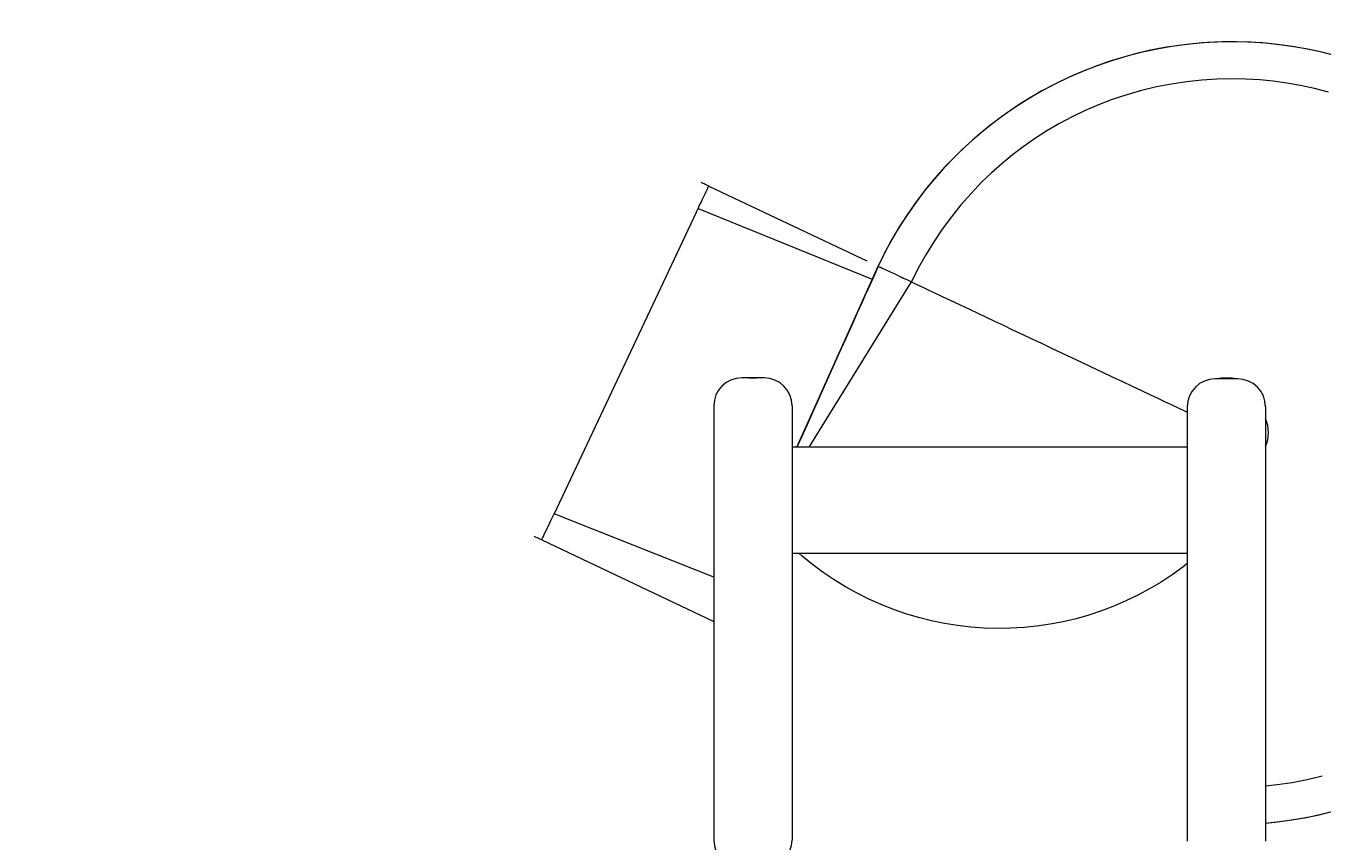
# Model space of a CAD drawing. Units: millimetres. Extents: x -7670 to 7852, y -7071 to 7628.
# Drawn here: x -1899 to 421, y 3097 to 4555 of the extents above; entities that cross this region are included whole.
import ezdxf

# ---------------------------------------------------------------- set-up
doc = ezdxf.new("R2010")
doc.units = ezdxf.units.MM
doc.styles.add('SLDTEXTSTYLE0', font='TXT', dxfattribs={"width": 0.75})
doc.dimstyles.new('SLDDIMSTYLE0', dxfattribs={"dimtxt": 3.5, "dimasz": 3.302, "dimexe": 0, "dimexo": 0.0625, "dimgap": 0.875, "dimtad": 1, "dimrnd": 1e-09, "dimzin": 12, "dimdsep": 46, "dimtxsty": 'SLDTEXTSTYLE0', "dimsah": 1, "dimcen": 0.09, "dimadec": 0, "dimazin": 3, "dimtfac": 1, "dimtofl": 0, "dimtmove": 0, "dimatfit": 3, "dimfxl": 0, "dimfrac": 2, "dimtolj": 1, "dimtzin": 12, "dimarcsym": 0})

# ---------------------------------------------------------------- blocks, each defined once
blk = doc.blocks.new('_D')
at = {"color": 7, "linetype": 'Continuous', "lineweight": 0}
for p, q in [((-6054.2, 3800.3), (-6054.2, 7624.5)), ((5863.6, 7623.5), (-6054.2, 7623.5)), ((5863.6, 2149.1), (5863.6, 7624.5))]:
    blk.add_line(p, q, dxfattribs=at)
for points in [[(-6054.2, 7623.5), (-6050.9, 7623), (-6050.9, 7624)], [(5863.6, 7623.5), (5860.3, 7624), (5860.3, 7623)]]:
    blk.add_solid(points, dxfattribs=at)
at = {"color": 7, "linetype": 'Continuous', "lineweight": 0, "insert": (-213, 7628, 0.1), "char_height": 3.5, "attachment_point": 1, "style": 'SLDTEXTSTYLE0'}
blk.add_mtext('11917,75', dxfattribs=at)

msp = doc.modelspace()

# ---------------------------------------------------------------- linework, layer by layer
at = {"color": 7, "linetype": 'Continuous', "lineweight": 15}
for p, q in [((-677.119, 4268.71), (-394.093, 4134.989)), ((-699.319, 4221.686), (-953.748, 3682.722)), ((-699.319, 4221.686), (-695.893, 4228.941)), ((-695.893, 4228.941), (-384.684, 4101.985)), ((-519.282, 3801.519), (-374.081, 4125.654)), ((-374.081, 4125.654), (-374.081, 4125.654)), ((-497.439, 3801.519), (-314.175, 4097.393)), ((-578, 3925.671), (-618.001, 3925.671)), ((-605.166, 3925.671), (-601.628, 3925.768)), ((-601.628, 3925.768), (-595.179, 3925.768)), ((-595.179, 3925.768), (-591.641, 3925.671)), ((269.414, 3923.894), (229.413, 3923.894)), ((246.616, 3925.277), (253.064, 3925.277)), ((-668, 3875.671), (-668, 3625.671)), ((-528.001, 3875.671), (-528.001, 3625.671)), ((179.414, 3873.894), (179.414, 3623.894)), ((319.413, 3873.894), (319.413, 3623.894)), ((179.414, 3801.519), (-528.001, 3801.519)), ((-668, 3568.973), (-953.748, 3682.722)), ((-975.945, 3635.699), (-668, 3490.159)), ((-668, 3625.671), (-668, 3098.889)), ((-528.001, 3625.671), (-528.001, 3098.889)), ((179.414, 3623.894), (179.414, 3097.112)), ((319.413, 3623.894), (319.413, 3097.112)), ((-528.001, 3612.198), (179.414, 3612.198))]:
    msp.add_line(p, q, dxfattribs=at)
at = {"color": 7, "linetype": 'Continuous', "lineweight": 15, "flags": 128}
for points in [[(445.316, 4501.687), (420.354, 4508.083), (395.156, 4513.56), (369.773, 4518.106), (344.255, 4521.712), (318.637, 4524.375), (292.916, 4526.095), (267.139, 4526.867), (241.359, 4526.69), (215.625, 4525.565), (189.941, 4523.494), (164.333, 4520.476), (138.85, 4516.517), (113.547, 4511.625), (88.458, 4505.81), (63.575, 4499.069), (38.949, 4491.414), (14.629, 4482.859), (-9.339, 4473.425), (-32.952, 4463.11), (-56.187, 4451.925), (-78.996, 4439.892), (-101.329, 4427.036), (-123.164, 4413.375), (-144.5, 4398.906), (-165.295, 4383.656), (-185.511, 4367.655), (-205.104, 4350.937), (-224.08, 4333.501), (-242.411, 4315.366), (-260.064, 4296.568), (-277.001, 4277.146), (-293.204, 4257.125), (-308.673, 4236.502), (-323.377, 4215.315), (-337.287, 4193.61), (-350.375, 4171.427), (-362.647, 4148.767), (-374.081, 4125.654), (-374.081, 4125.654)], [(422.649, 4507.535), (394.563, 4513.677), (367.868, 4518.407), (341.031, 4522.099), (314.08, 4524.748), (287.025, 4526.354), (259.917, 4526.912), (232.825, 4526.421), (205.793, 4524.883), (178.817, 4522.299), (151.948, 4518.671), (125.249, 4514.006), (99.246, 4508.429), (73.461, 4501.864), (47.925, 4494.319), (22.699, 4485.808), (-4.138, 4475.557), (-30.53, 4464.215), (-56.456, 4451.788), (-81.853, 4438.306), (-106.652, 4423.806), (-130.835, 4408.302), (-153.054, 4392.774), (-174.657, 4376.395), (-195.596, 4359.204), (-215.844, 4341.225), (-235.4, 4322.458), (-254.22, 4302.943), (-272.263, 4282.724), (-289.496, 4261.839), (-305.92, 4240.286), (-321.507, 4218.103), (-335.963, 4195.749), (-349.547, 4172.884), (-362.26, 4149.511), (-362.426, 4149.174)], [(432.347, 4436.533), (407.19, 4443.127), (381.759, 4448.689), (357.591, 4452.973), (333.293, 4456.316), (308.892, 4458.715), (284.394, 4460.17), (259.853, 4460.676), (232.48, 4460.119), (205.173, 4458.381), (177.94, 4455.464), (150.851, 4451.372), (123.986, 4446.118), (97.381, 4439.711), (71.054, 4432.154), (45.074, 4423.466), (20.778, 4414.186), (-3.119, 4403.916), (-26.593, 4392.665), (-49.586, 4380.46), (-72.041, 4367.333), (-93.936, 4353.296), (-114.053, 4339.237), (-133.612, 4324.408), (-152.572, 4308.844), (-170.905, 4292.566), (-188.611, 4275.575), (-207.583, 4255.814), (-225.674, 4235.264), (-242.852, 4213.965), (-259.11, 4191.922), (-274.402, 4169.193), (-288.688, 4145.844), (-301.949, 4121.904), (-314.175, 4097.393), (-314.175, 4097.393)], [(-695.893, 4228.941), (-693.316, 4234.401), (-690.823, 4239.681), (-688.218, 4245.198), (-685.805, 4250.312), (-683.621, 4254.937), (-681.706, 4258.992), (-680.093, 4262.41), (-678.809, 4265.13), (-677.876, 4267.108), (-677.31, 4268.307), (-677.119, 4268.71)], [(-677.119, 4268.71), (-679.305, 4269.742), (-681.439, 4270.749), (-683.465, 4271.705), (-685.334, 4272.588), (-687.003, 4273.375), (-688.426, 4274.047), (-689.572, 4274.588), (-690.411, 4274.984), (-690.783, 4275.16)], [(-373.669, 4125.465), (-379.403, 4112.699), (-385.882, 4098.268), (-391.898, 4084.875), (-397.445, 4072.521), (-402.526, 4061.206), (-407.063, 4051.104), (-411.149, 4042.003), (-414.786, 4033.905), (-417.973, 4026.806), (-428.794, 4002.713), (-439.91, 3977.959), (-460.141, 3932.91), (-480.378, 3887.842), (-490.681, 3864.898), (-501.019, 3841.877), (-511.487, 3818.567), (-519.143, 3801.519)], [(-374.081, 4125.654), (-373.881, 4125.559), (-373.179, 4125.227), (-371.812, 4124.581), (-369.618, 4123.545), (-366.483, 4122.064), (-362.395, 4120.134), (-360.034, 4119.019), (-357.507, 4117.825), (-354.857, 4116.574), (-352.141, 4115.292), (-349.418, 4114.006), (-346.745, 4112.744), (-344.178, 4111.531), (-341.763, 4110.391), (-337.529, 4108.392), (-334.208, 4106.825), (-331.807, 4105.692), (-330.224, 4104.945), (-329.308, 4104.513), (-328.906, 4104.323)], [(-328.906, 4104.323), (-325.225, 4102.591), (-321.542, 4100.858), (-314.175, 4097.393)], [(-314.175, 4097.393), (-309.939, 4095.394), (-304.656, 4092.901), (-298.259, 4089.882), (-292.691, 4087.255), (-286.441, 4084.305), (-279.487, 4081.022), (-271.813, 4077.4)], [(-271.813, 4077.4), (-261.664, 4072.61), (-250.46, 4067.322), (-238.204, 4061.536), (-224.91, 4055.26), (-210.608, 4048.509), (-195.344, 4041.303)], [(-195.344, 4041.303), (-180.755, 4034.415), (-165.48, 4027.203), (-149.583, 4019.697), (-133.134, 4011.932), (-116.216, 4003.944), (-98.912, 3995.774)], [(-98.912, 3995.774), (-81.366, 3987.49), (-63.622, 3979.111), (-45.771, 3970.683), (-27.913, 3962.25), (-10.135, 3953.856), (7.47, 3945.543)], [(7.47, 3945.543), (26.506, 3936.555), (45.127, 3927.762), (63.237, 3919.209), (80.754, 3910.937), (97.608, 3902.979), (113.738, 3895.361)], [(113.738, 3895.361), (126.537, 3889.317), (138.786, 3883.533), (150.47, 3878.015), (161.578, 3872.769), (175.492, 3866.198), (179.414, 3864.345)], [(-975.945, 3635.699), (-975.756, 3636.101), (-975.19, 3637.301), (-974.255, 3639.278), (-972.972, 3641.999), (-971.358, 3645.416), (-969.443, 3649.472), (-967.261, 3654.096), (-964.846, 3659.211), (-962.243, 3664.727), (-959.493, 3670.552), (-956.645, 3676.584), (-953.748, 3682.722)], [(-975.945, 3635.699), (-978.131, 3636.731), (-980.264, 3637.737), (-982.291, 3638.694), (-984.16, 3639.577), (-985.827, 3640.364), (-987.252, 3641.036), (-988.398, 3641.577), (-989.238, 3641.974), (-989.61, 3642.149)], [(179.414, 3593.508), (171.455, 3587.239), (152.156, 3573.346), (132.327, 3560.343), (111.97, 3548.228), (91.083, 3537.002), (69.667, 3526.665), (47.824, 3517.264), (25.657, 3508.844), (3.165, 3501.408), (-19.652, 3494.953), (-42.794, 3489.481), (-66.15, 3485.014), (-89.612, 3481.576), (-113.179, 3479.168), (-136.851, 3477.788), (-160.63, 3477.438), (-184.399, 3478.116), (-208.051, 3479.822), (-231.582, 3482.555), (-254.994, 3486.316), (-278.287, 3491.104), (-301.35, 3496.895), (-324.076, 3503.664), (-346.463, 3511.41), (-368.514, 3520.135), (-390.223, 3529.836), (-411.496, 3540.467), (-432.225, 3551.98), (-452.414, 3564.375), (-472.062, 3577.651), (-491.168, 3591.809), (-509.644, 3606.779), (-515.767, 3612.198)], [(319.413, 3195.839), (340.198, 3198.066), (367.284, 3202.158), (394.147, 3207.412), (420.751, 3213.819)], [(319.413, 3129.324), (339.313, 3131.23), (366.18, 3134.858), (392.879, 3139.523), (418.882, 3145.1), (444.669, 3151.665)], [(319.413, 3129.325), (336.736, 3130.936), (362.308, 3134.269), (387.735, 3138.539), (412.967, 3143.739), (437.991, 3149.863)]]:
    msp.add_lwpolyline(points, dxfattribs=at)
at = {"color": 7, "linetype": 'Continuous', "lineweight": 15}
for centre, radius, start, end in [((-618.001, 3875.671), 50, 90, 180), ((-598.403, 3857.543), 68.301, 87.2939, 92.7061), ((-578.001, 3875.671), 50, 0, 90), ((229.414, 3873.894), 50, 90, 180), ((246.615, 3860.277), 65, 90, 101.838748), ((249.839, 3857.052), 68.301, 87.2939, 92.7061), ((253.064, 3860.277), 65, 78.161252, 90), ((269.414, 3873.894), 50, 0, 90), ((259.458, 3827.689), 65, 337.442936, 22.466324), ((-618.001, 3098.889), 50, 180, 270), ((-578.001, 3098.889), 50, 273.902722, 0)]:
    msp.add_arc(centre, radius, start, end, dxfattribs=at)

# ---------------------------------------------------------------- dimensions: what is measured, and where the dimension line sits
at = {"color": 7, "linetype": 'Continuous', "lineweight": 0}
dim = msp.add_linear_dim(base=(-6054.195, 7623.466), p1=(5863.555, 2148.113), p2=(-6054.195, 3799.305), dimstyle='SLDDIMSTYLE0', dxfattribs=at)
dim.commit()
dim.dimension.update_dxf_attribs({"geometry": '_D', "text_midpoint": (-201.833, 7623.466), "dimtype": 160})

doc.saveas('drawing.dxf')
